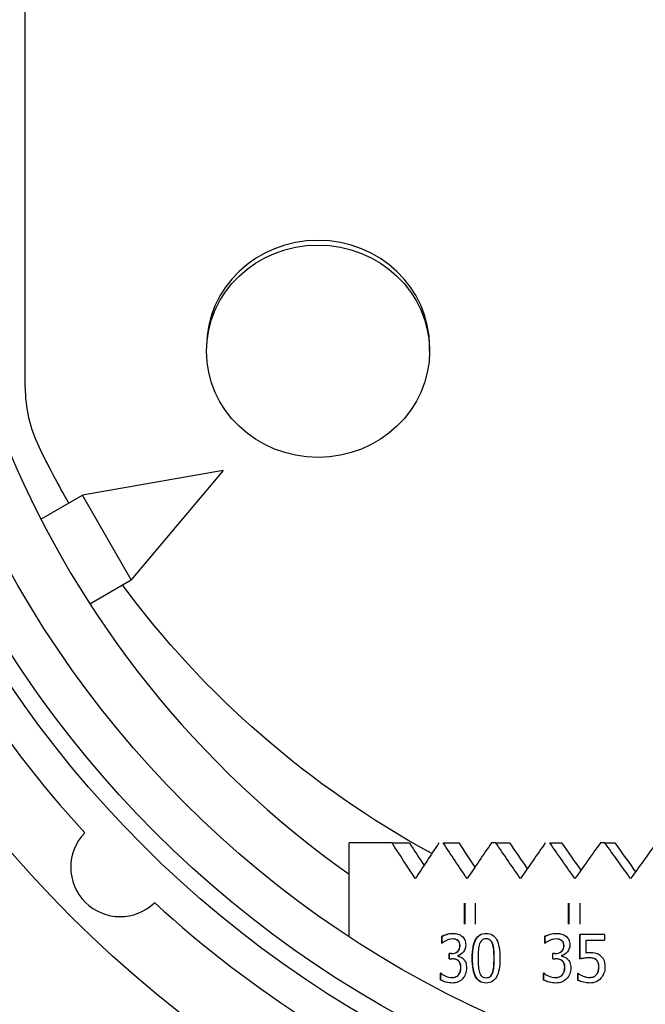
# Model space of a CAD drawing. Units: inches. Extents: x -14.9 to 33.6, y -2.3 to 19.6.
# Drawn here: x 27.1 to 28.1, y 10.3 to 11.9 of the extents above; entities that cross this region are included whole.
import ezdxf

# ---------------------------------------------------------------- set-up
doc = ezdxf.new("R2010")
doc.units = ezdxf.units.IN
doc.header["$LTSCALE"] = 3
doc.header["$MEASUREMENT"] = 0
doc.layers.add('GRILLE SUPPLY', color=3, linetype='Continuous')

msp = doc.modelspace()

# ---------------------------------------------------------------- linework, layer by layer
at = {"layer": 'GRILLE SUPPLY'}
for p, q in [((27.0626, 11.3151), (27.0626, 12.3796)), ((27.7423, 11.3759), (27.7423, 11.3837)), ((27.3951, 11.1753), (27.159, 11.1337)), ((27.3951, 11.1753), (27.241, 10.9916)), ((27.0891, 11.0933), (27.159, 11.1337)), ((27.241, 10.9916), (27.159, 11.1337)), ((27.1711, 10.9513), (27.241, 10.9916)), ((27.6792, 10.5491), (27.6073, 10.5491)), ((27.6073, 10.3911), (27.6073, 10.5491)), ((27.6792, 10.5491), (27.7083, 10.5491)), ((27.7651, 10.5491), (27.7912, 10.5491)), ((27.8536, 10.5491), (27.8462, 10.5491)), ((27.8536, 10.5491), (27.8766, 10.5491)), ((27.9443, 10.5491), (27.9642, 10.5491)), ((28.0369, 10.5491), (28.0292, 10.5491)), ((28.0369, 10.5491), (28.0536, 10.5491)), ((27.801, 10.4128), (27.801, 10.4478)), ((27.8014, 10.4478), (27.8014, 10.4128)), ((27.819, 10.4478), (27.819, 10.4128)), ((27.976, 10.4128), (27.976, 10.4478)), ((27.9763, 10.4478), (27.9763, 10.4128)), ((27.9949, 10.4478), (27.9949, 10.4128)), ((27.7629, 10.3807), (27.7629, 10.3921)), ((27.7633, 10.3921), (27.7629, 10.3921)), ((27.7629, 10.3807), (27.7634, 10.3807)), ((27.7633, 10.3807), (27.7633, 10.3921)), ((27.7812, 10.3877), (27.7807, 10.3877)), ((27.8376, 10.388), (27.8372, 10.388)), ((27.936, 10.3807), (27.936, 10.3921)), ((27.9364, 10.3921), (27.936, 10.3921)), ((27.936, 10.3807), (27.9367, 10.3807)), ((27.9364, 10.3807), (27.9364, 10.3921)), ((27.9551, 10.3877), (27.9548, 10.3877)), ((27.9949, 10.3541), (27.9949, 10.3953)), ((28.0365, 10.3953), (27.9949, 10.3953)), ((27.9952, 10.3541), (27.9952, 10.3953)), ((28.0046, 10.3859), (28.0365, 10.3859)), ((28.0046, 10.3859), (28.0046, 10.3646)), ((28.0365, 10.3953), (28.0365, 10.3859)), ((28.0049, 10.3646), (28.0046, 10.3646)), ((27.7754, 10.3543), (27.7754, 10.3631)), ((27.7786, 10.3631), (27.7754, 10.3631)), ((27.7754, 10.3543), (27.7795, 10.3543)), ((27.7759, 10.3543), (27.7759, 10.3631)), ((27.7791, 10.3631), (27.7786, 10.3631)), ((27.7799, 10.3543), (27.7795, 10.3543)), ((27.7897, 10.3598), (27.7897, 10.359)), ((27.9493, 10.3543), (27.9493, 10.3631)), ((27.9526, 10.3631), (27.9493, 10.3631)), ((27.9493, 10.3543), (27.9535, 10.3543)), ((27.9496, 10.3543), (27.9496, 10.3631)), ((27.9529, 10.3631), (27.9526, 10.3631)), ((27.9539, 10.3543), (27.9535, 10.3543)), ((27.9642, 10.3598), (27.9642, 10.359)), ((28.0102, 10.356), (28.0098, 10.356)), ((27.7609, 10.3185), (27.7609, 10.3299)), ((27.7616, 10.3299), (27.7609, 10.3299)), ((27.7614, 10.3185), (27.7609, 10.3185)), ((27.7614, 10.3185), (27.7614, 10.3299)), ((27.7802, 10.3229), (27.7798, 10.3229)), ((27.8376, 10.3225), (27.8372, 10.3225)), ((27.934, 10.3185), (27.934, 10.3299)), ((27.9347, 10.3299), (27.934, 10.3299)), ((27.9344, 10.3185), (27.934, 10.3185)), ((27.9344, 10.3185), (27.9344, 10.3299)), ((27.9542, 10.3229), (27.9538, 10.3229)), ((27.9917, 10.3181), (27.9917, 10.3295)), ((27.9925, 10.3295), (27.9917, 10.3295)), ((27.9921, 10.3181), (27.9917, 10.3181)), ((27.9921, 10.3181), (27.9921, 10.3295)), ((28.0121, 10.3229), (28.0117, 10.3229))]:
    msp.add_line(p, q, dxfattribs=at)
for radius in [2.015, 1.845, 1.815, 1.745]:
    msp.add_circle((28.5643, 11.8503), radius, dxfattribs=at)
for centre, radius, start, end in [((28.5643, 11.8503), 1.658, 107.2992, 234.7461), ((28.5643, 11.8503), 1.901, 137.5021, 177.4979), ((28.5643, 11.8503), 1.901, 182.5021, 222.4979), ((27.2222, 10.5082), 0.083, 135.8198, 314.1802), ((28.5643, 11.8503), 1.901, 227.5021, 267.4979)]:
    msp.add_arc(centre, radius, start, end, dxfattribs=at)
for centre, major_axis, ratio, start_param, end_param in [((27.5548, 11.3837), (-0.1875, 0), 0.952129, 3.141593, 6.283185), ((27.3126, 11.3151), (-0.25, 0), 0.952129, 0, 0.4297), ((28.5643, 10.4891), (1.594, -2.2119), 0.246894, -1.773589, -1.75675), ((28.5643, 10.4891), (-1.6508, -2.2907), 0.246894, -1.420503, -1.394713), ((28.5643, 10.4891), (1.6136, -2.2188), 0.21873, -1.755255, -1.737145), ((28.5643, 10.4891), (-1.6711, -2.2978), 0.21873, -1.438838, -1.413047), ((28.5643, 10.4891), (1.6306, -2.225), 0.190822, -1.736451, -1.717137), ((28.5643, 10.4891), (-1.6887, -2.3042), 0.190822, -1.457642, -1.431851), ((28.5643, 10.4891), (1.6452, -2.2306), 0.16314, -1.717259, -1.696797), ((28.5643, 10.4891), (-1.7038, -2.31), 0.16314, -1.476834, -1.451043), ((28.5643, 10.4891), (1.6575, -2.2354), 0.135652, -1.697751, -1.676185), ((28.5643, 10.4891), (-1.7165, -2.315), 0.135652, -1.496342, -1.470551)]:
    msp.add_ellipse(centre, major_axis=major_axis, ratio=ratio, start_param=start_param, end_param=end_param, dxfattribs=at)
msp.add_ellipse((27.5548, 11.3759), major_axis=(0.1875, 0), ratio=0.952129, dxfattribs=at)
at = {"layer": 'GRILLE SUPPLY', "extrusion": (0, 0, -1)}
for centre, major_axis, ratio, start_param, end_param in [((28.5626, 11.8529), (-1.625, 0), 0.940833, -0.499584, -0.429689), ((28.5626, 11.8529), (-1.625, 0), 0.940833, -1.044259, -0.605205), ((28.5643, 10.4891), (-1.6508, 2.2907), 0.246894, -1.394713, -1.368922), ((28.5643, 10.4891), (-1.6711, 2.2978), 0.21873, -1.413047, -1.387256), ((28.5643, 10.4891), (-1.6887, 2.3042), 0.190822, -1.431851, -1.40606), ((28.5643, 10.4891), (-1.7038, 2.31), 0.16314, -1.451043, -1.425252), ((28.5643, 10.4891), (-1.7165, 2.315), 0.135652, -1.470551, -1.44476)]:
    msp.add_ellipse(centre, major_axis=major_axis, ratio=ratio, start_param=start_param, end_param=end_param, dxfattribs=at)
at = {"layer": 'GRILLE SUPPLY'}
for points, knots in [([(27.7629, 10.3921), (27.7649, 10.3933), (27.7677, 10.3944), (27.7749, 10.3965), (27.7782, 10.397), (27.7815, 10.397)], [0, 0, 0, 0, 1, 1, 2, 2, 2, 2]), ([(27.7633, 10.3921), (27.7654, 10.3933), (27.7682, 10.3944), (27.7752, 10.3964), (27.7786, 10.397), (27.7817, 10.397)], [0, 0, 0, 0, 1, 1, 1.978671, 1.978671, 1.978671, 1.978671]), ([(27.7815, 10.397), (27.7847, 10.397), (27.7875, 10.3966), (27.7924, 10.3951), (27.7946, 10.394), (27.7966, 10.3924)], [0, 0, 0, 0, 1, 1, 2, 2, 2, 2]), ([(27.814, 10.3552), (27.814, 10.3697), (27.8159, 10.3802), (27.8234, 10.3936), (27.8293, 10.3969), (27.8372, 10.3969)], [0, 0, 0, 0, 1, 1, 2, 2, 2, 2]), ([(27.8144, 10.3552), (27.8144, 10.3697), (27.8163, 10.3802), (27.8238, 10.3935), (27.8296, 10.3969), (27.8374, 10.3969)], [0, 0, 0, 0, 1, 1, 1.991173, 1.991173, 1.991173, 1.991173]), ([(27.8372, 10.3969), (27.8452, 10.3969), (27.8511, 10.3935), (27.8586, 10.3796), (27.8605, 10.3692), (27.8605, 10.3553)], [0, 0, 0, 0, 1, 1, 2, 2, 2, 2]), ([(27.936, 10.3921), (27.9382, 10.3933), (27.9412, 10.3944), (27.9487, 10.3965), (27.9522, 10.397), (27.9556, 10.397)], [0, 0, 0, 0, 1, 1, 2, 2, 2, 2]), ([(27.9364, 10.3921), (27.9386, 10.3933), (27.9415, 10.3944), (27.9489, 10.3965), (27.9524, 10.397), (27.9558, 10.397)], [0, 0, 0, 0, 1, 1, 1.984189, 1.984189, 1.984189, 1.984189]), ([(27.9556, 10.397), (27.959, 10.397), (27.9619, 10.3966), (27.967, 10.3951), (27.9693, 10.394), (27.9714, 10.3924)], [0, 0, 0, 0, 1, 1, 2, 2, 2, 2]), ([(27.7705, 10.3852), (27.7689, 10.3844), (27.7676, 10.3837), (27.7653, 10.3821), (27.7643, 10.3814), (27.7634, 10.3807)], [0, 0, 0, 0, 1, 1, 2, 2, 2, 2]), ([(27.7807, 10.3877), (27.779, 10.3877), (27.7772, 10.3875), (27.7738, 10.3865), (27.7721, 10.3859), (27.7705, 10.3852)], [0, 0, 0, 0, 1, 1, 2, 2, 2, 2]), ([(27.7894, 10.3852), (27.7882, 10.3862), (27.7869, 10.3868), (27.7839, 10.3875), (27.7824, 10.3877), (27.7807, 10.3877)], [0, 0, 0, 0, 1, 1, 2, 2, 2, 2]), ([(27.7898, 10.3852), (27.7886, 10.3862), (27.7873, 10.3868), (27.7844, 10.3875), (27.7828, 10.3877), (27.7812, 10.3877)], [0, 0, 0, 0, 1, 1, 2, 2, 2, 2]), ([(27.7932, 10.3766), (27.7932, 10.3786), (27.7928, 10.3803), (27.7914, 10.3832), (27.7905, 10.3844), (27.7894, 10.3852)], [0, 0, 0, 0, 1, 1, 2, 2, 2, 2]), ([(27.7936, 10.3766), (27.7936, 10.3786), (27.7933, 10.3803), (27.7919, 10.3832), (27.791, 10.3844), (27.7898, 10.3852)], [0, 0, 0, 0, 1, 1, 2, 2, 2, 2]), ([(27.7966, 10.3924), (27.7987, 10.3908), (27.8002, 10.3887), (27.8024, 10.3838), (27.803, 10.3809), (27.803, 10.3777)], [0, 0, 0, 0, 1, 1, 2, 2, 2, 2]), ([(27.8372, 10.388), (27.8345, 10.388), (27.8323, 10.3873), (27.8288, 10.3845), (27.8274, 10.3824), (27.8264, 10.3796)], [0, 0, 0, 0, 1, 1, 2, 2, 2, 2]), ([(27.8479, 10.3797), (27.8469, 10.3825), (27.8456, 10.3845), (27.8421, 10.3873), (27.8399, 10.388), (27.8372, 10.388)], [0, 0, 0, 0, 1, 1, 2, 2, 2, 2]), ([(27.8483, 10.3797), (27.8473, 10.3825), (27.846, 10.3845), (27.8425, 10.3873), (27.8403, 10.388), (27.8376, 10.388)], [0, 0, 0, 0, 1, 1, 2, 2, 2, 2]), ([(27.944, 10.3852), (27.9424, 10.3844), (27.941, 10.3837), (27.9386, 10.3821), (27.9376, 10.3814), (27.9367, 10.3807)], [0, 0, 0, 0, 1, 1, 2, 2, 2, 2]), ([(27.9548, 10.3877), (27.953, 10.3877), (27.9511, 10.3875), (27.9475, 10.3865), (27.9458, 10.3859), (27.944, 10.3852)], [0, 0, 0, 0, 1, 1, 2, 2, 2, 2]), ([(27.9639, 10.3852), (27.9626, 10.3862), (27.9612, 10.3868), (27.9582, 10.3875), (27.9565, 10.3877), (27.9548, 10.3877)], [0, 0, 0, 0, 1, 1, 2, 2, 2, 2]), ([(27.9642, 10.3852), (27.963, 10.3862), (27.9616, 10.3868), (27.9585, 10.3875), (27.9569, 10.3877), (27.9551, 10.3877)], [0, 0, 0, 0, 1, 1, 2, 2, 2, 2]), ([(27.9679, 10.3766), (27.9679, 10.3786), (27.9675, 10.3803), (27.966, 10.3832), (27.9651, 10.3844), (27.9639, 10.3852)], [0, 0, 0, 0, 1, 1, 2, 2, 2, 2]), ([(27.9682, 10.3766), (27.9682, 10.3786), (27.9678, 10.3803), (27.9664, 10.3832), (27.9654, 10.3844), (27.9642, 10.3852)], [0, 0, 0, 0, 1, 1, 2, 2, 2, 2]), ([(27.9714, 10.3924), (27.9736, 10.3908), (27.9753, 10.3887), (27.9775, 10.3838), (27.9781, 10.3809), (27.9781, 10.3777)], [0, 0, 0, 0, 1, 1, 2, 2, 2, 2]), ([(27.7786, 10.3631), (27.7829, 10.3631), (27.7864, 10.3643), (27.7918, 10.3689), (27.7932, 10.3722), (27.7932, 10.3766)], [0, 0, 0, 0, 1, 1, 2, 2, 2, 2]), ([(27.7791, 10.3631), (27.7833, 10.3631), (27.7868, 10.3643), (27.7923, 10.3689), (27.7936, 10.3722), (27.7936, 10.3766)], [0, 0, 0, 0, 1, 1, 2, 2, 2, 2]), ([(27.803, 10.3777), (27.803, 10.3733), (27.8017, 10.3694), (27.7965, 10.3627), (27.7933, 10.3606), (27.7897, 10.3598)], [0, 0, 0, 0, 1, 1, 2, 2, 2, 2]), ([(27.8264, 10.3796), (27.8254, 10.3769), (27.8247, 10.3734), (27.824, 10.3651), (27.8239, 10.3605), (27.8239, 10.3552)], [0, 0, 0, 0, 1, 1, 2, 2, 2, 2]), ([(27.8506, 10.3553), (27.8506, 10.3608), (27.8504, 10.3655), (27.8496, 10.3736), (27.8489, 10.377), (27.8479, 10.3797)], [0, 0, 0, 0, 1, 1, 2, 2, 2, 2]), ([(27.851, 10.3553), (27.851, 10.3608), (27.8508, 10.3655), (27.85, 10.3736), (27.8493, 10.377), (27.8483, 10.3797)], [0, 0, 0, 0, 1, 1, 2, 2, 2, 2]), ([(27.9526, 10.3631), (27.9571, 10.3631), (27.9608, 10.3643), (27.9664, 10.3689), (27.9679, 10.3722), (27.9679, 10.3766)], [0, 0, 0, 0, 1, 1, 2, 2, 2, 2]), ([(27.9529, 10.3631), (27.9574, 10.3631), (27.9611, 10.3643), (27.9668, 10.3689), (27.9682, 10.3722), (27.9682, 10.3766)], [0, 0, 0, 0, 1, 1, 2, 2, 2, 2]), ([(27.9781, 10.3777), (27.9781, 10.3733), (27.9767, 10.3694), (27.9713, 10.3627), (27.968, 10.3606), (27.9642, 10.3598)], [0, 0, 0, 0, 1, 1, 2, 2, 2, 2]), ([(28.0046, 10.3646), (28.0058, 10.3647), (28.0071, 10.3649), (28.0094, 10.365), (28.0105, 10.365), (28.0115, 10.365)], [0, 0, 0, 0, 1, 1, 2, 2, 2, 2]), ([(28.0049, 10.3646), (28.0062, 10.3647), (28.0074, 10.3649), (28.0097, 10.365), (28.0107, 10.365), (28.0117, 10.365)], [0, 0, 0, 0, 1, 1, 1.951938, 1.951938, 1.951938, 1.951938]), ([(28.0115, 10.365), (28.0154, 10.365), (28.0187, 10.3647), (28.0241, 10.3633), (28.0266, 10.362), (28.0291, 10.36)], [0, 0, 0, 0, 1, 1, 2, 2, 2, 2]), ([(27.7903, 10.3514), (27.7889, 10.3525), (27.7873, 10.3532), (27.7836, 10.3541), (27.7816, 10.3543), (27.7795, 10.3543)], [0, 0, 0, 0, 1, 1, 2, 2, 2, 2]), ([(27.7907, 10.3514), (27.7894, 10.3525), (27.7878, 10.3532), (27.7841, 10.3541), (27.7821, 10.3543), (27.7799, 10.3543)], [0, 0, 0, 0, 1, 1, 2, 2, 2, 2]), ([(27.7897, 10.359), (27.7912, 10.3586), (27.7928, 10.3581), (27.7963, 10.3565), (27.7979, 10.3554), (27.7994, 10.3538)], [0, 0, 0, 0, 1, 1, 2, 2, 2, 2]), ([(27.7946, 10.3398), (27.7946, 10.3427), (27.7942, 10.3451), (27.7927, 10.3488), (27.7916, 10.3503), (27.7903, 10.3514)], [0, 0, 0, 0, 1, 1, 2, 2, 2, 2]), ([(27.795, 10.3398), (27.795, 10.3427), (27.7946, 10.3451), (27.7931, 10.3488), (27.7921, 10.3503), (27.7907, 10.3514)], [0, 0, 0, 0, 1, 1, 2, 2, 2, 2]), ([(27.7994, 10.3538), (27.8008, 10.3523), (27.802, 10.3503), (27.8039, 10.3455), (27.8044, 10.3425), (27.8044, 10.339)], [0, 0, 0, 0, 1, 1, 2, 2, 2, 2]), ([(27.8372, 10.3136), (27.8292, 10.3136), (27.8233, 10.317), (27.8159, 10.3307), (27.814, 10.3412), (27.814, 10.3552)], [0, 0, 0, 0, 1, 1, 2, 2, 2, 2]), ([(27.8374, 10.3136), (27.8295, 10.3137), (27.8237, 10.3171), (27.8163, 10.3307), (27.8144, 10.3412), (27.8144, 10.3552)], [0.008709, 0.008709, 0.008709, 0.008709, 1, 1, 2, 2, 2, 2]), ([(27.8239, 10.3552), (27.8239, 10.3496), (27.824, 10.3449), (27.8246, 10.3374), (27.8253, 10.3341), (27.8263, 10.3311)], [0, 0, 0, 0, 1, 1, 2, 2, 2, 2]), ([(27.8605, 10.3553), (27.8605, 10.3409), (27.8586, 10.3304), (27.851, 10.317), (27.8451, 10.3136), (27.8372, 10.3136)], [0, 0, 0, 0, 1, 1, 2, 2, 2, 2]), ([(27.848, 10.3309), (27.8489, 10.3336), (27.8496, 10.3369), (27.8504, 10.345), (27.8506, 10.3498), (27.8506, 10.3553)], [0, 0, 0, 0, 1, 1, 2, 2, 2, 2]), ([(27.8484, 10.3309), (27.8493, 10.3336), (27.85, 10.3369), (27.8508, 10.345), (27.851, 10.3498), (27.851, 10.3553)], [0, 0, 0, 0, 1, 1, 2, 2, 2, 2]), ([(27.9648, 10.3514), (27.9634, 10.3525), (27.9617, 10.3532), (27.9579, 10.3541), (27.9558, 10.3543), (27.9535, 10.3543)], [0, 0, 0, 0, 1, 1, 2, 2, 2, 2]), ([(27.9652, 10.3514), (27.9637, 10.3525), (27.9621, 10.3532), (27.9582, 10.3541), (27.9561, 10.3543), (27.9539, 10.3543)], [0, 0, 0, 0, 1, 1, 2, 2, 2, 2]), ([(27.9642, 10.359), (27.9658, 10.3586), (27.9675, 10.3581), (27.9711, 10.3565), (27.9728, 10.3554), (27.9743, 10.3538)], [0, 0, 0, 0, 1, 1, 2, 2, 2, 2]), ([(27.9693, 10.3398), (27.9693, 10.3427), (27.9689, 10.3451), (27.9673, 10.3488), (27.9662, 10.3503), (27.9648, 10.3514)], [0, 0, 0, 0, 1, 1, 2, 2, 2, 2]), ([(27.9697, 10.3398), (27.9697, 10.3427), (27.9693, 10.3451), (27.9677, 10.3488), (27.9666, 10.3503), (27.9652, 10.3514)], [0, 0, 0, 0, 1, 1, 2, 2, 2, 2]), ([(27.9743, 10.3538), (27.9759, 10.3523), (27.9771, 10.3503), (27.9791, 10.3455), (27.9796, 10.3425), (27.9796, 10.339)], [0, 0, 0, 0, 1, 1, 2, 2, 2, 2]), ([(28.0098, 10.356), (28.0071, 10.356), (28.0043, 10.3558), (27.9988, 10.3549), (27.9965, 10.3545), (27.9949, 10.3541)], [0, 0, 0, 0, 1, 1, 2, 2, 2, 2]), ([(28.0223, 10.3523), (28.0208, 10.3537), (28.019, 10.3546), (28.0148, 10.3557), (28.0124, 10.356), (28.0098, 10.356)], [0, 0, 0, 0, 1, 1, 2, 2, 2, 2]), ([(28.0226, 10.3523), (28.0211, 10.3537), (28.0194, 10.3546), (28.0151, 10.3557), (28.0127, 10.356), (28.0102, 10.356)], [0, 0, 0, 0, 1, 1, 2, 2, 2, 2]), ([(28.0266, 10.3408), (28.0266, 10.3436), (28.0262, 10.346), (28.0247, 10.3496), (28.0237, 10.3511), (28.0223, 10.3523)], [0, 0, 0, 0, 1, 1, 2, 2, 2, 2]), ([(28.0269, 10.3408), (28.0269, 10.3436), (28.0265, 10.346), (28.025, 10.3496), (28.024, 10.3511), (28.0226, 10.3523)], [0, 0, 0, 0, 1, 1, 2, 2, 2, 2]), ([(28.0291, 10.36), (28.0316, 10.358), (28.0336, 10.3555), (28.0363, 10.3495), (28.037, 10.3455), (28.037, 10.3407)], [0, 0, 0, 0, 1, 1, 2, 2, 2, 2]), ([(27.7906, 10.3274), (27.7919, 10.329), (27.7929, 10.3307), (27.7942, 10.3345), (27.7946, 10.3369), (27.7946, 10.3398)], [0, 0, 0, 0, 1, 1, 2, 2, 2, 2]), ([(27.7911, 10.3274), (27.7923, 10.329), (27.7933, 10.3307), (27.7947, 10.3345), (27.795, 10.3369), (27.795, 10.3398)], [0, 0, 0, 0, 1, 1, 2, 2, 2, 2]), ([(27.8044, 10.339), (27.8044, 10.3354), (27.8038, 10.3321), (27.8016, 10.326), (27.8, 10.3233), (27.798, 10.321)], [0, 0, 0, 0, 1, 1, 2, 2, 2, 2]), ([(27.8263, 10.3311), (27.8273, 10.3283), (27.8286, 10.3262), (27.8321, 10.3232), (27.8344, 10.3225), (27.8372, 10.3225)], [0, 0, 0, 0, 1, 1, 2, 2, 2, 2]), ([(27.8372, 10.3225), (27.8399, 10.3225), (27.8421, 10.3232), (27.8456, 10.326), (27.847, 10.3281), (27.848, 10.3309)], [0, 0, 0, 0, 1, 1, 2, 2, 2, 2]), ([(27.8376, 10.3225), (27.8403, 10.3225), (27.8425, 10.3232), (27.846, 10.326), (27.8474, 10.3281), (27.8484, 10.3309)], [0, 0, 0, 0, 1, 1, 2, 2, 2, 2]), ([(27.9652, 10.3274), (27.9665, 10.329), (27.9675, 10.3307), (27.969, 10.3345), (27.9693, 10.3369), (27.9693, 10.3398)], [0, 0, 0, 0, 1, 1, 2, 2, 2, 2]), ([(27.9655, 10.3274), (27.9669, 10.329), (27.9679, 10.3307), (27.9693, 10.3345), (27.9697, 10.3369), (27.9697, 10.3398)], [0, 0, 0, 0, 1, 1, 2, 2, 2, 2]), ([(27.9796, 10.339), (27.9796, 10.3354), (27.979, 10.3321), (27.9767, 10.326), (27.975, 10.3233), (27.9729, 10.321)], [0, 0, 0, 0, 1, 1, 2, 2, 2, 2]), ([(28.0227, 10.3277), (28.024, 10.3293), (28.0249, 10.3312), (28.0263, 10.3354), (28.0266, 10.3379), (28.0266, 10.3408)], [0, 0, 0, 0, 1, 1, 2, 2, 2, 2]), ([(28.023, 10.3277), (28.0243, 10.3293), (28.0253, 10.3312), (28.0266, 10.3354), (28.0269, 10.3379), (28.0269, 10.3408)], [0, 0, 0, 0, 1, 1, 2, 2, 2, 2]), ([(28.037, 10.3407), (28.037, 10.3369), (28.0364, 10.3333), (28.034, 10.3267), (28.0324, 10.3239), (28.0302, 10.3215)], [0, 0, 0, 0, 1, 1, 2, 2, 2, 2]), ([(27.7804, 10.3136), (27.7768, 10.3136), (27.7732, 10.3141), (27.7662, 10.316), (27.7633, 10.3172), (27.7609, 10.3185)], [0, 0, 0, 0, 1, 1, 2, 2, 2, 2]), ([(27.7806, 10.3136), (27.7771, 10.3136), (27.7736, 10.3141), (27.7667, 10.316), (27.7637, 10.3172), (27.7614, 10.3185)], [0.021763, 0.021763, 0.021763, 0.021763, 1, 1, 2, 2, 2, 2]), ([(27.7616, 10.3299), (27.7636, 10.3282), (27.7663, 10.3267), (27.773, 10.3236), (27.7764, 10.3229), (27.7798, 10.3229)], [0, 0, 0, 0, 1, 1, 2, 2, 2, 2]), ([(27.7798, 10.3229), (27.7817, 10.3229), (27.7837, 10.3232), (27.7877, 10.3246), (27.7893, 10.3258), (27.7906, 10.3274)], [0, 0, 0, 0, 1, 1, 2, 2, 2, 2]), ([(27.7802, 10.3229), (27.7822, 10.3229), (27.7842, 10.3232), (27.7881, 10.3246), (27.7898, 10.3258), (27.7911, 10.3274)], [0, 0, 0, 0, 1, 1, 2, 2, 2, 2]), ([(27.798, 10.321), (27.7959, 10.3186), (27.7934, 10.3167), (27.7875, 10.3142), (27.7841, 10.3136), (27.7804, 10.3136)], [0, 0, 0, 0, 1, 1, 2, 2, 2, 2]), ([(27.9544, 10.3136), (27.9506, 10.3136), (27.9469, 10.3141), (27.9396, 10.316), (27.9365, 10.3172), (27.934, 10.3185)], [0, 0, 0, 0, 1, 1, 2, 2, 2, 2]), ([(27.9546, 10.3136), (27.9509, 10.3136), (27.9472, 10.3141), (27.9399, 10.316), (27.9368, 10.3172), (27.9344, 10.3185)], [0.01614, 0.01614, 0.01614, 0.01614, 1, 1, 2, 2, 2, 2]), ([(27.9347, 10.3299), (27.9368, 10.3282), (27.9396, 10.3267), (27.9467, 10.3236), (27.9503, 10.3229), (27.9538, 10.3229)], [0, 0, 0, 0, 1, 1, 2, 2, 2, 2]), ([(27.9538, 10.3229), (27.9559, 10.3229), (27.9579, 10.3232), (27.9621, 10.3246), (27.9638, 10.3258), (27.9652, 10.3274)], [0, 0, 0, 0, 1, 1, 2, 2, 2, 2]), ([(27.9542, 10.3229), (27.9562, 10.3229), (27.9583, 10.3232), (27.9624, 10.3246), (27.9641, 10.3258), (27.9655, 10.3274)], [0, 0, 0, 0, 1, 1, 2, 2, 2, 2]), ([(27.9729, 10.321), (27.9707, 10.3186), (27.9681, 10.3167), (27.9619, 10.3142), (27.9583, 10.3136), (27.9544, 10.3136)], [0, 0, 0, 0, 1, 1, 2, 2, 2, 2]), ([(28.0116, 10.3136), (28.008, 10.3136), (28.0044, 10.314), (27.9974, 10.3157), (27.9943, 10.3168), (27.9917, 10.3181)], [0, 0, 0, 0, 1, 1, 2, 2, 2, 2]), ([(28.0117, 10.3136), (28.0082, 10.3136), (28.0047, 10.314), (27.9977, 10.3157), (27.9946, 10.3168), (27.9921, 10.3181)], [0.015877, 0.015877, 0.015877, 0.015877, 1, 1, 2, 2, 2, 2]), ([(27.9925, 10.3295), (27.9933, 10.3289), (27.9944, 10.3282), (27.9973, 10.3266), (27.9989, 10.3259), (28.0006, 10.3252)], [0, 0, 0, 0, 1, 1, 2, 2, 2, 2]), ([(28.0006, 10.3252), (28.0026, 10.3245), (28.0045, 10.3239), (28.0078, 10.3231), (28.0097, 10.3229), (28.0117, 10.3229)], [0, 0, 0, 0, 1, 1, 2, 2, 2, 2]), ([(28.0302, 10.3215), (28.0281, 10.319), (28.0254, 10.3171), (28.0191, 10.3143), (28.0155, 10.3136), (28.0116, 10.3136)], [0, 0, 0, 0, 1, 1, 2, 2, 2, 2]), ([(28.0117, 10.3229), (28.0138, 10.3229), (28.0158, 10.3233), (28.0196, 10.3248), (28.0213, 10.3261), (28.0227, 10.3277)], [0, 0, 0, 0, 1, 1, 2, 2, 2, 2]), ([(28.0121, 10.3229), (28.0141, 10.3229), (28.0161, 10.3233), (28.02, 10.3248), (28.0216, 10.3261), (28.023, 10.3277)], [0, 0, 0, 0, 1, 1, 2, 2, 2, 2])]:
    msp.add_open_spline(points, degree=3, knots=knots, dxfattribs=at)

doc.saveas('drawing.dxf')
